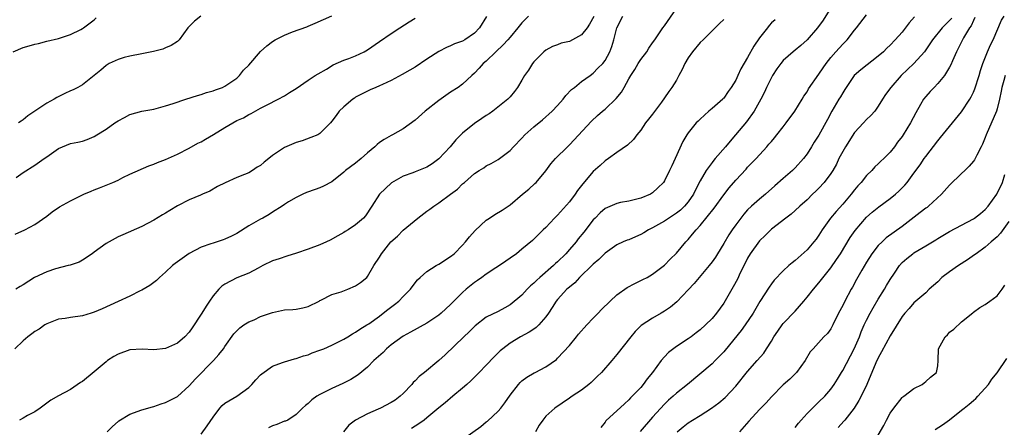
# Model space of a CAD drawing. Units: inches. Extents: x 2559000 to 2562000, y 1524000 to 1527000.
# Drawn here: x 2560554 to 2560720, y 1524586 to 1524654 of the extents above; entities that cross this region are included whole.
import ezdxf

# ---------------------------------------------------------------- set-up
doc = ezdxf.new("R2010")
doc.units = ezdxf.units.IN
doc.header["$MEASUREMENT"] = 0
doc.layers.add('LD25591524_2ft', color=112, linetype='Continuous')

msp = doc.modelspace()

# ---------------------------------------------------------------- linework, layer by layer
at = {"layer": 'LD25591524_2ft'}
for points, elevation in [([(2560585, 1524584.64), (2560586, 1524586), (2560587, 1524587.48), (2560588.14, 1524589), (2560588.55, 1524589.45), (2560589, 1524589.84), (2560591, 1524591.04), (2560593, 1524592.49), (2560593.53, 1524593), (2560594.22, 1524593.78), (2560595, 1524594.61), (2560595.2, 1524594.8), (2560597, 1524596.08), (2560598.69, 1524596.69), (2560599, 1524596.82), (2560600.71, 1524597.29), (2560601, 1524597.34), (2560602.21, 1524597.79), (2560603, 1524597.97), (2560603.7, 1524598.3), (2560605, 1524598.73), (2560605.62, 1524599), (2560607, 1524599.62), (2560608.21, 1524600.21), (2560609, 1524600.62), (2560609.66, 1524601), (2560610.47, 1524601.53), (2560611, 1524601.79), (2560611.7, 1524602.3), (2560612.89, 1524603), (2560613.21, 1524603.21), (2560615, 1524604.49), (2560615.66, 1524605), (2560616.4, 1524605.6), (2560617.56, 1524606.44), (2560618.25, 1524607), (2560619, 1524607.78), (2560620.24, 1524609), (2560621, 1524610.08), (2560621.43, 1524610.57), (2560621.84, 1524611), (2560623, 1524612.01), (2560624.55, 1524613), (2560625, 1524613.26), (2560627, 1524614.52), (2560627.58, 1524615), (2560629, 1524616.43), (2560629.48, 1524617), (2560630.15, 1524617.85), (2560631.1, 1524618.9), (2560633, 1524620.65), (2560633.53, 1524621), (2560634.43, 1524621.57), (2560635.68, 1524622.32), (2560637, 1524623.22), (2560639.09, 1524625), (2560640.14, 1524625.86), (2560641.19, 1524626.81), (2560641.39, 1524627), (2560643, 1524628.95), (2560643.88, 1524630.12), (2560644.66, 1524631), (2560646.67, 1524633), (2560647, 1524633.3), (2560650.71, 1524637.29), (2560651.74, 1524638.26), (2560652.58, 1524639), (2560653, 1524639.33), (2560654.88, 1524641.12), (2560655.79, 1524642.21), (2560656.21, 1524643), (2560657, 1524644.42), (2560657.34, 1524645), (2560658.02, 1524645.98), (2560658.59, 1524647), (2560659, 1524647.69), (2560660.01, 1524649), (2560660.39, 1524649.61), (2560661, 1524650.51), (2560661.35, 1524651), (2560662.71, 1524653), (2560663, 1524653.38), (2560665, 1524656.28)], 8474), ([(2560691, 1524656.4), (2560689.7, 1524654.3), (2560688.78, 1524653), (2560687, 1524651.02), (2560685.94, 1524650.06), (2560685, 1524649.25), (2560684.67, 1524649), (2560683, 1524647.49), (2560682.56, 1524647), (2560681.91, 1524646.09), (2560681.17, 1524645), (2560681, 1524644.68), (2560680.2, 1524643), (2560679.84, 1524642.16), (2560679.22, 1524641), (2560678.09, 1524639), (2560676.78, 1524637.22), (2560674.97, 1524635), (2560674.05, 1524633.95), (2560673.28, 1524633), (2560671.51, 1524631), (2560671.28, 1524630.72), (2560671, 1524630.36), (2560670.01, 1524629), (2560669, 1524627.27), (2560668.23, 1524625.77), (2560667.87, 1524625), (2560667, 1524623.75), (2560666.38, 1524623), (2560665.67, 1524622.33), (2560665, 1524621.82), (2560663, 1524620.5), (2560661, 1524619.35), (2560660.31, 1524619), (2560659.51, 1524618.49), (2560659, 1524618.22), (2560658.14, 1524617.86), (2560657, 1524617.35), (2560656.73, 1524617.27), (2560656.07, 1524617), (2560655, 1524616.49), (2560653, 1524615.1), (2560651.97, 1524614.03), (2560651, 1524613.21), (2560650.9, 1524613.1), (2560648.7, 1524611), (2560647.89, 1524610.11), (2560647, 1524609.39), (2560646.81, 1524609.19), (2560646.57, 1524609), (2560645, 1524607.3), (2560644.75, 1524607), (2560644.08, 1524605.92), (2560643.45, 1524605), (2560643, 1524604.39), (2560641.83, 1524603), (2560641.41, 1524602.59), (2560641, 1524602.32), (2560640.23, 1524601.77), (2560638.76, 1524601), (2560637, 1524599.93), (2560635.78, 1524599), (2560635.36, 1524598.64), (2560634.34, 1524597.66), (2560633, 1524596.23), (2560631.8, 1524595), (2560631.42, 1524594.58), (2560631, 1524594.19), (2560630.4, 1524593.6), (2560629.72, 1524593), (2560629, 1524592.34), (2560627.37, 1524591), (2560626.1, 1524589.9), (2560625, 1524589.05), (2560623, 1524587.35), (2560622.54, 1524587), (2560621.66, 1524586.34), (2560621, 1524585.94), (2560620.43, 1524585.57)], 8468), ([(2560553.35, 1524649), (2560555, 1524649.68), (2560556.03, 1524649.97), (2560557, 1524650.29), (2560557.61, 1524650.39), (2560559, 1524650.75), (2560561, 1524651.21), (2560563, 1524651.91), (2560564.76, 1524652.76), (2560565, 1524652.88), (2560565.19, 1524653), (2560567, 1524654.38), (2560567.31, 1524654.69)], 8490), ([(2560640.1, 1524655), (2560639, 1524653.85), (2560638.3, 1524653), (2560637, 1524651.47), (2560636.62, 1524651), (2560635.86, 1524650.14), (2560634.63, 1524649), (2560633, 1524647.43), (2560632.49, 1524647), (2560631.8, 1524646.2), (2560631, 1524645.38), (2560630.56, 1524645), (2560629, 1524643.53), (2560628.25, 1524643), (2560627, 1524642.19), (2560625, 1524640.78), (2560622.7, 1524639), (2560621, 1524637.47), (2560619, 1524636), (2560617.2, 1524635), (2560617, 1524634.91), (2560615.78, 1524634.22), (2560615, 1524633.69), (2560614.6, 1524633.4), (2560614.24, 1524633), (2560613, 1524631.95), (2560611.95, 1524631), (2560611, 1524630.21), (2560609.3, 1524629), (2560609, 1524628.72), (2560607, 1524627.08), (2560605.61, 1524626.39), (2560605, 1524626.07), (2560604.17, 1524625.83), (2560602.73, 1524625.27), (2560602.11, 1524625), (2560601, 1524624.45), (2560599.72, 1524623.72), (2560599, 1524623.26), (2560598.64, 1524623), (2560597, 1524621.99), (2560596.42, 1524621.58), (2560595.36, 1524621), (2560595, 1524620.82), (2560593, 1524619.67), (2560591, 1524618.37), (2560590.08, 1524617.92), (2560589, 1524617.42), (2560588.68, 1524617.32), (2560587, 1524616.78), (2560586.63, 1524616.63), (2560585, 1524616.07), (2560583, 1524615.02), (2560581, 1524613.63), (2560580.64, 1524613.36), (2560580.19, 1524613), (2560579, 1524611.9), (2560577.96, 1524611), (2560577.49, 1524610.51), (2560577, 1524610.16), (2560576.35, 1524609.65), (2560575, 1524608.85), (2560574.73, 1524608.73), (2560573, 1524607.87), (2560571, 1524606.97), (2560568.3, 1524605.7), (2560567, 1524605.15), (2560566.47, 1524605), (2560565, 1524604.54), (2560563, 1524604.26), (2560562.1, 1524604.1), (2560561, 1524603.96), (2560559, 1524603.19), (2560558.68, 1524603), (2560557.7, 1524602.3), (2560557, 1524601.91), (2560556.5, 1524601.5), (2560555.81, 1524601), (2560555, 1524600.34), (2560553.65, 1524599)], 8480), ([(2560553.69, 1524618.31), (2560555.33, 1524619), (2560557, 1524619.93), (2560559, 1524621.34), (2560559.93, 1524622.07), (2560561.12, 1524622.88), (2560563, 1524623.9), (2560565.23, 1524625), (2560566.45, 1524625.55), (2560567, 1524625.72), (2560567.89, 1524626.11), (2560569, 1524626.52), (2560570.12, 1524627), (2560571, 1524627.4), (2560571.82, 1524627.82), (2560573, 1524628.37), (2560576.2, 1524629.8), (2560577, 1524630.04), (2560577.65, 1524630.35), (2560579, 1524630.85), (2560581, 1524631.77), (2560583, 1524632.77), (2560584.42, 1524633.58), (2560585, 1524633.84), (2560585.7, 1524634.3), (2560587.08, 1524635.08), (2560589, 1524636.26), (2560591, 1524637.39), (2560592.12, 1524637.88), (2560593, 1524638.42), (2560593.41, 1524638.59), (2560595, 1524639.52), (2560596.08, 1524640.08), (2560597.97, 1524641), (2560599, 1524641.55), (2560599.87, 1524642.13), (2560601, 1524642.83), (2560603, 1524644.21), (2560604.21, 1524645), (2560604.7, 1524645.3), (2560606.08, 1524646.08), (2560607.23, 1524646.77), (2560609, 1524647.55), (2560609.86, 1524647.86), (2560611, 1524648.3), (2560612.43, 1524649), (2560613, 1524649.31), (2560615, 1524650.72), (2560617, 1524652.08), (2560618.47, 1524653), (2560620, 1524654), (2560621, 1524654.63)], 8484), ([(2560633.05, 1524654.95), (2560631.84, 1524653), (2560631, 1524652.13), (2560629.38, 1524651), (2560629, 1524650.78), (2560627.66, 1524650.34), (2560627, 1524649.99), (2560626.29, 1524649.71), (2560625, 1524649.03), (2560623, 1524647.75), (2560621, 1524646.41), (2560620.12, 1524645.88), (2560618.85, 1524645.15), (2560617, 1524644.16), (2560615.5, 1524643.5), (2560615, 1524643.25), (2560614.39, 1524643), (2560613.44, 1524642.56), (2560613, 1524642.38), (2560612.11, 1524641.89), (2560611, 1524641.32), (2560610.8, 1524641.2), (2560610.51, 1524641), (2560609, 1524639.71), (2560608.25, 1524639), (2560607.74, 1524638.26), (2560607, 1524637.28), (2560606.76, 1524637), (2560605, 1524635.22), (2560604.62, 1524635), (2560603.47, 1524634.53), (2560601.99, 1524634.01), (2560601, 1524633.71), (2560599, 1524632.87), (2560598.53, 1524632.53), (2560597, 1524631.5), (2560596.36, 1524631), (2560595.59, 1524630.41), (2560595, 1524629.86), (2560594.42, 1524629.58), (2560593.63, 1524629), (2560593, 1524628.63), (2560592.31, 1524628.31), (2560591, 1524627.84), (2560589.05, 1524626.95), (2560587.72, 1524626.28), (2560586.46, 1524625.54), (2560585.23, 1524625), (2560584.86, 1524624.86), (2560583, 1524624.07), (2560581, 1524623.03), (2560579.72, 1524622.28), (2560579, 1524621.84), (2560578.46, 1524621.54), (2560577, 1524620.65), (2560575, 1524619.58), (2560571.81, 1524618.19), (2560571, 1524617.86), (2560569.49, 1524617), (2560569, 1524616.69), (2560567, 1524615.24), (2560566.62, 1524615), (2560565, 1524613.89), (2560564.43, 1524613.57), (2560562.93, 1524613.07), (2560562.59, 1524613), (2560560.47, 1524612.47), (2560559, 1524611.97), (2560556.94, 1524611), (2560555, 1524609.77), (2560554.5, 1524609.5), (2560553.79, 1524609)], 8482), ([(2560553.82, 1524627.82), (2560555, 1524628.66), (2560557, 1524629.9), (2560558.59, 1524631), (2560559, 1524631.32), (2560561, 1524632.71), (2560563, 1524633.53), (2560564.23, 1524633.77), (2560565, 1524633.96), (2560565.8, 1524634.2), (2560567, 1524634.72), (2560567.42, 1524635), (2560569, 1524635.98), (2560570.47, 1524637), (2560571, 1524637.35), (2560572.09, 1524637.91), (2560573, 1524638.44), (2560575, 1524638.97), (2560577, 1524639.31), (2560579, 1524639.86), (2560580.26, 1524640.26), (2560582.43, 1524641), (2560584.37, 1524641.63), (2560585, 1524641.82), (2560585.89, 1524642.11), (2560587, 1524642.41), (2560587.41, 1524642.59), (2560588.58, 1524643), (2560589, 1524643.18), (2560591, 1524644.55), (2560591.46, 1524645), (2560592.13, 1524645.87), (2560593, 1524646.73), (2560594.98, 1524649.02), (2560596.04, 1524649.96), (2560597, 1524650.72), (2560597.47, 1524651), (2560599, 1524651.8), (2560600.35, 1524652.35), (2560602.79, 1524653.21), (2560603, 1524653.32), (2560604.21, 1524653.79), (2560607, 1524655.06)], 8486), ([(2560584.92, 1524655), (2560583.86, 1524654.14), (2560582.77, 1524653), (2560581.3, 1524651), (2560581.15, 1524650.85), (2560581, 1524650.72), (2560579.94, 1524650.06), (2560579, 1524649.64), (2560578.55, 1524649.45), (2560576.98, 1524649.02), (2560575, 1524648.62), (2560573, 1524648.27), (2560572.01, 1524648.01), (2560571, 1524647.71), (2560569.53, 1524647), (2560569.19, 1524646.81), (2560569, 1524646.68), (2560568.1, 1524645.9), (2560567, 1524644.99), (2560565, 1524643.42), (2560564.25, 1524643), (2560563.42, 1524642.58), (2560563, 1524642.43), (2560562.06, 1524641.94), (2560560.7, 1524641.3), (2560560.22, 1524641), (2560559, 1524640.33), (2560555.82, 1524638.18), (2560555, 1524637.51), (2560554.67, 1524637.32), (2560554.22, 1524637)], 8488), ([(2560651.09, 1524654.91), (2560650.39, 1524653.61), (2560649.98, 1524653), (2560649, 1524651.84), (2560647, 1524650.74), (2560645.59, 1524650.41), (2560645, 1524650.15), (2560644.12, 1524649.88), (2560643, 1524649.24), (2560642.69, 1524649), (2560641, 1524647.29), (2560640.75, 1524647), (2560640.1, 1524645.9), (2560639.44, 1524645), (2560639, 1524644.19), (2560638.28, 1524643), (2560637.72, 1524642.28), (2560637, 1524641.42), (2560636.82, 1524641.18), (2560636.64, 1524641), (2560634.1, 1524639), (2560633.46, 1524638.54), (2560633, 1524638.27), (2560632.27, 1524637.73), (2560631, 1524636.92), (2560629, 1524635.29), (2560627.85, 1524634.15), (2560626.89, 1524633), (2560625, 1524630.97), (2560623.89, 1524630.11), (2560623, 1524629.56), (2560621, 1524628.79), (2560620.63, 1524628.63), (2560619, 1524628.06), (2560617.05, 1524626.95), (2560616.02, 1524625.98), (2560615, 1524624.99), (2560613.75, 1524623), (2560612.64, 1524621.36), (2560612.34, 1524621), (2560611, 1524619.87), (2560609.72, 1524619), (2560609.26, 1524618.74), (2560609, 1524618.57), (2560607.98, 1524618.02), (2560606.71, 1524617.29), (2560606.11, 1524617), (2560605, 1524616.51), (2560603, 1524615.76), (2560601.06, 1524615.06), (2560599.42, 1524614.58), (2560598.14, 1524614.14), (2560597, 1524613.78), (2560595.39, 1524613), (2560595, 1524612.78), (2560594.58, 1524612.58), (2560593, 1524611.7), (2560591, 1524610.94), (2560589, 1524609.88), (2560588.48, 1524609.52), (2560587.98, 1524609), (2560587, 1524607.9), (2560586.4, 1524607), (2560585.81, 1524606.19), (2560585.13, 1524605), (2560585, 1524604.79), (2560583.49, 1524602.51), (2560583, 1524601.81), (2560582.24, 1524601), (2560581, 1524599.94), (2560579, 1524599.06), (2560577, 1524598.83), (2560575.06, 1524598.94), (2560573, 1524598.83), (2560571, 1524598.11), (2560570.31, 1524597.69), (2560569.25, 1524597), (2560569, 1524596.81), (2560567, 1524595.1), (2560565, 1524593.47), (2560564.69, 1524593.31), (2560563, 1524592.14), (2560561, 1524591.07), (2560559.68, 1524590.32), (2560557.91, 1524589), (2560557, 1524588.36), (2560555.78, 1524587.78), (2560555, 1524587.32), (2560554.43, 1524587)], 8478), ([(2560569.19, 1524585), (2560570.07, 1524585.93), (2560571, 1524586.75), (2560571.14, 1524586.86), (2560573, 1524587.99), (2560575, 1524588.7), (2560576.78, 1524589.22), (2560577, 1524589.27), (2560578.26, 1524589.74), (2560579, 1524589.96), (2560581, 1524590.95), (2560583, 1524592.74), (2560584.05, 1524593.95), (2560587.06, 1524597), (2560587.99, 1524598.01), (2560588.73, 1524599), (2560589, 1524599.4), (2560590.51, 1524601.49), (2560591, 1524602.03), (2560591.5, 1524602.5), (2560592.2, 1524603), (2560593, 1524603.5), (2560593.89, 1524603.89), (2560595, 1524604.4), (2560597, 1524605.12), (2560599, 1524605.53), (2560600.4, 1524605.6), (2560601, 1524605.68), (2560602.12, 1524605.88), (2560603, 1524606.12), (2560604.85, 1524607), (2560605, 1524607.09), (2560605.15, 1524607.15), (2560607, 1524608.1), (2560608.59, 1524608.59), (2560609.67, 1524609), (2560611, 1524609.61), (2560611.83, 1524610.17), (2560612.88, 1524611), (2560613, 1524611.14), (2560614.09, 1524613), (2560615, 1524614.41), (2560615.33, 1524615), (2560616.94, 1524617), (2560618.04, 1524617.96), (2560619, 1524618.97), (2560621.5, 1524621), (2560623, 1524622.14), (2560623.52, 1524622.48), (2560624.17, 1524623), (2560625, 1524623.54), (2560627, 1524625.04), (2560628.14, 1524625.86), (2560629, 1524626.75), (2560629.32, 1524627), (2560631, 1524628.48), (2560631.81, 1524629), (2560632.56, 1524629.44), (2560633, 1524629.79), (2560633.81, 1524630.19), (2560635, 1524630.87), (2560637, 1524632.34), (2560637.56, 1524633), (2560639, 1524634.46), (2560639.47, 1524635), (2560641, 1524636.37), (2560642.45, 1524637.55), (2560643, 1524638.03), (2560643.54, 1524638.46), (2560644.09, 1524639), (2560645, 1524639.97), (2560645.93, 1524641), (2560646.39, 1524641.61), (2560647.37, 1524642.63), (2560647.84, 1524643), (2560649, 1524643.99), (2560650.51, 1524645), (2560651, 1524645.37), (2560651.8, 1524646.2), (2560652.63, 1524647), (2560653, 1524647.49), (2560653.82, 1524649), (2560654.13, 1524649.87), (2560654.47, 1524651), (2560654.96, 1524653), (2560656.01, 1524655)], 8476), ([(2560673, 1524654.42), (2560672.26, 1524653.74), (2560671.52, 1524653), (2560671, 1524652.53), (2560669.49, 1524651), (2560669, 1524650.53), (2560667.72, 1524649), (2560667, 1524647.98), (2560666.43, 1524647), (2560665.98, 1524646.02), (2560665.44, 1524645), (2560665, 1524644.22), (2560664.25, 1524643), (2560663.71, 1524642.29), (2560663, 1524641.21), (2560662.49, 1524640.49), (2560661, 1524638.48), (2560660.33, 1524637.67), (2560659.81, 1524637), (2560659, 1524635.81), (2560658.34, 1524635), (2560657.77, 1524634.23), (2560656.76, 1524633.24), (2560655, 1524632.02), (2560653.58, 1524631), (2560653, 1524630.61), (2560652.15, 1524629.85), (2560651, 1524628.85), (2560649.23, 1524626.77), (2560648.37, 1524625.63), (2560647.94, 1524625), (2560647, 1524623.7), (2560645, 1524621.49), (2560644.48, 1524621), (2560643, 1524619.41), (2560642.59, 1524619), (2560640.76, 1524617.24), (2560639, 1524615.74), (2560638.06, 1524615), (2560637, 1524614.22), (2560636.27, 1524613.73), (2560635.24, 1524613), (2560634.61, 1524612.61), (2560633, 1524611.56), (2560632.27, 1524611), (2560631.52, 1524610.48), (2560631, 1524610.14), (2560629.6, 1524609), (2560629, 1524608.47), (2560627.52, 1524607), (2560627, 1524606.46), (2560625.4, 1524605), (2560625, 1524604.66), (2560623, 1524603.3), (2560620.23, 1524601.77), (2560619, 1524601.13), (2560617, 1524599.65), (2560616.2, 1524599), (2560615.61, 1524598.39), (2560614.06, 1524597), (2560613, 1524595.88), (2560611.41, 1524594.59), (2560610.17, 1524593.83), (2560608.84, 1524593.16), (2560607, 1524592.32), (2560605, 1524591.31), (2560604.45, 1524591), (2560603.61, 1524590.39), (2560603, 1524589.8), (2560602.57, 1524589.43), (2560602.03, 1524589), (2560601, 1524587.92), (2560599.56, 1524587), (2560599.18, 1524586.82), (2560599, 1524586.78), (2560597.76, 1524586.24), (2560597, 1524586.03), (2560596.31, 1524585.69)], 8472), ([(2560681.61, 1524654.39), (2560681, 1524653.84), (2560680.6, 1524653.4), (2560680.32, 1524653), (2560679, 1524651.33), (2560678.05, 1524649.95), (2560677, 1524648.04), (2560675.87, 1524646.13), (2560675.37, 1524645), (2560675, 1524644.22), (2560674.25, 1524643), (2560673.71, 1524642.29), (2560673, 1524641.2), (2560672.89, 1524641.11), (2560672.8, 1524641), (2560671, 1524639.42), (2560670.48, 1524639), (2560669, 1524637.65), (2560668.67, 1524637.33), (2560668.35, 1524637), (2560667, 1524635.34), (2560666.77, 1524635), (2560666.09, 1524633.91), (2560664.8, 1524631), (2560664.21, 1524629.79), (2560663.86, 1524629), (2560663, 1524627.24), (2560662.83, 1524627), (2560661.89, 1524626.11), (2560661, 1524625.23), (2560660.62, 1524625), (2560659, 1524624.33), (2560657, 1524623.86), (2560655.6, 1524623.6), (2560655, 1524623.47), (2560653, 1524622.6), (2560652.15, 1524621.85), (2560651.32, 1524621), (2560651, 1524620.69), (2560649.4, 1524618.6), (2560648.49, 1524617.51), (2560648.11, 1524617), (2560647, 1524615.71), (2560646.37, 1524615), (2560645, 1524613.64), (2560644.65, 1524613.35), (2560644.29, 1524613), (2560642, 1524611), (2560641.48, 1524610.52), (2560641, 1524610.02), (2560640.44, 1524609.56), (2560639.87, 1524609), (2560639, 1524608.03), (2560637, 1524606.38), (2560636.1, 1524605.9), (2560635, 1524605.28), (2560633, 1524604.31), (2560631.13, 1524602.87), (2560630.14, 1524601.86), (2560629.22, 1524601), (2560626.05, 1524597.95), (2560625.03, 1524597), (2560622.6, 1524595), (2560621.69, 1524594.31), (2560621, 1524593.6), (2560620.69, 1524593.31), (2560620.46, 1524593), (2560619, 1524591.48), (2560618.51, 1524591), (2560617.64, 1524590.36), (2560617, 1524589.94), (2560615.21, 1524589), (2560614.82, 1524588.82), (2560613, 1524588.06), (2560610.98, 1524587), (2560609.88, 1524586.12), (2560608.97, 1524585.03)], 8470), ([(2560629, 1524583.73), (2560632.09, 1524585.91), (2560633, 1524586.67), (2560633.2, 1524586.8), (2560635, 1524588.49), (2560635.42, 1524589), (2560636.11, 1524589.89), (2560637, 1524591.19), (2560638.43, 1524593), (2560638.7, 1524593.3), (2560639, 1524593.57), (2560639.8, 1524594.2), (2560641.08, 1524594.92), (2560641.25, 1524595), (2560643, 1524595.95), (2560644.8, 1524597.2), (2560645, 1524597.39), (2560647, 1524599.54), (2560648.17, 1524601), (2560648.55, 1524601.45), (2560649.94, 1524603), (2560651, 1524604.13), (2560651.86, 1524605), (2560652.41, 1524605.59), (2560653.83, 1524607), (2560655, 1524608.07), (2560656.71, 1524609.29), (2560658.01, 1524609.99), (2560659.37, 1524610.63), (2560660.07, 1524611), (2560661, 1524611.54), (2560663, 1524613.05), (2560663.95, 1524614.05), (2560665, 1524615.09), (2560666.59, 1524617), (2560667, 1524617.41), (2560667.74, 1524618.26), (2560668.32, 1524619), (2560669, 1524619.72), (2560671.34, 1524622.66), (2560673, 1524624.91), (2560673.91, 1524626.09), (2560675, 1524627.4), (2560676.75, 1524629.25), (2560677, 1524629.54), (2560678.41, 1524631), (2560680.21, 1524633), (2560680.59, 1524633.41), (2560681, 1524633.9), (2560681.52, 1524634.48), (2560681.91, 1524635), (2560683, 1524636.35), (2560683.49, 1524637), (2560684.93, 1524639), (2560686.2, 1524641), (2560686.48, 1524641.52), (2560687, 1524642.27), (2560687.27, 1524642.73), (2560689, 1524645.22), (2560689.7, 1524646.3), (2560690.2, 1524647), (2560691, 1524648), (2560691.87, 1524649), (2560693, 1524650.26), (2560693.73, 1524651), (2560695, 1524652.6), (2560695.33, 1524653), (2560697, 1524655.18)], 8466), ([(2560705.11, 1524654.89), (2560704.17, 1524653.83), (2560703, 1524652.3), (2560701.86, 1524651), (2560701, 1524650.1), (2560700.43, 1524649.57), (2560699.86, 1524649), (2560699, 1524648.26), (2560696.06, 1524645.94), (2560694.96, 1524645), (2560693.6, 1524643), (2560693.38, 1524642.62), (2560693, 1524642.07), (2560692.61, 1524641.39), (2560692.36, 1524641), (2560691.16, 1524639), (2560690.43, 1524637.57), (2560689, 1524634.97), (2560688.22, 1524633.78), (2560687.76, 1524633), (2560687, 1524631.8), (2560686.42, 1524631), (2560685, 1524629.43), (2560684.57, 1524629), (2560683, 1524627.67), (2560681.6, 1524626.4), (2560679.98, 1524625), (2560679, 1524624.2), (2560677.63, 1524623), (2560677, 1524622.36), (2560676.36, 1524621.64), (2560675.85, 1524621), (2560675, 1524619.83), (2560674.41, 1524619), (2560673.85, 1524618.15), (2560673, 1524616.74), (2560671.92, 1524615), (2560671.56, 1524614.44), (2560671, 1524613.64), (2560670.52, 1524613), (2560668.02, 1524609.98), (2560667, 1524608.89), (2560665.1, 1524606.9), (2560663.99, 1524606.01), (2560663, 1524605.32), (2560662.43, 1524605), (2560661, 1524604.17), (2560659.09, 1524602.91), (2560658.08, 1524601.92), (2560657.31, 1524601), (2560655, 1524598.03), (2560654.13, 1524597), (2560652.37, 1524595), (2560651.69, 1524594.31), (2560650.66, 1524593.34), (2560650.26, 1524593), (2560649, 1524592.03), (2560647.46, 1524591), (2560647, 1524590.65), (2560644.54, 1524589), (2560643, 1524587.65), (2560642.49, 1524587), (2560641.89, 1524586.11), (2560641.27, 1524585)], 8464), ([(2560711.35, 1524654.65), (2560711, 1524654.25), (2560709.73, 1524653), (2560708.1, 1524651), (2560707.68, 1524650.32), (2560707, 1524649.32), (2560706.76, 1524649), (2560705, 1524647.02), (2560702.85, 1524645), (2560701.08, 1524643), (2560700.23, 1524641.77), (2560699.73, 1524641), (2560699, 1524639.81), (2560698.39, 1524639), (2560697.75, 1524638.25), (2560697, 1524637.56), (2560696.5, 1524637), (2560695, 1524635.4), (2560693.45, 1524633), (2560693, 1524632.19), (2560692.37, 1524631), (2560691.94, 1524630.06), (2560691.34, 1524629), (2560691, 1524628.47), (2560689.9, 1524627), (2560689, 1524626.02), (2560688.49, 1524625.51), (2560687.93, 1524625), (2560687, 1524624.09), (2560685.77, 1524623), (2560685, 1524622.27), (2560684.33, 1524621.67), (2560683.44, 1524621), (2560681, 1524619.12), (2560679.94, 1524618.06), (2560679, 1524617.15), (2560677.44, 1524615), (2560677, 1524614.25), (2560676.57, 1524613.43), (2560675.76, 1524611.76), (2560675.28, 1524610.72), (2560674.59, 1524609.41), (2560673, 1524606.67), (2560671.75, 1524605), (2560671, 1524604.09), (2560669.91, 1524603), (2560669, 1524602.17), (2560668.35, 1524601.65), (2560667.51, 1524601), (2560667, 1524600.65), (2560665, 1524599.37), (2560663.66, 1524598.34), (2560663, 1524597.65), (2560662.45, 1524597), (2560660.99, 1524595), (2560660.08, 1524593.92), (2560659.41, 1524593), (2560659, 1524592.5), (2560657.56, 1524591), (2560657.27, 1524590.73), (2560657, 1524590.42), (2560656.25, 1524589.75), (2560653.14, 1524586.86), (2560653, 1524586.63), (2560652.27, 1524585.73)], 8462), ([(2560715.27, 1524654.73), (2560715, 1524654.25), (2560714.62, 1524653.38), (2560714.35, 1524653), (2560713.33, 1524651.33), (2560713.15, 1524651), (2560712.45, 1524649.55), (2560712.14, 1524649), (2560711.47, 1524647.47), (2560711.21, 1524646.79), (2560711, 1524646.4), (2560710.16, 1524645), (2560709, 1524643.62), (2560708.38, 1524643), (2560707.72, 1524642.28), (2560707, 1524641.48), (2560706.62, 1524641), (2560706.12, 1524640.12), (2560705.29, 1524638.71), (2560704.41, 1524637), (2560703.21, 1524635), (2560703, 1524634.7), (2560702.25, 1524633.75), (2560701.71, 1524633), (2560701, 1524632.08), (2560699.93, 1524631), (2560699.44, 1524630.56), (2560699, 1524630.11), (2560698.4, 1524629.6), (2560697.89, 1524629), (2560697, 1524628.17), (2560696.1, 1524627), (2560695.57, 1524626.43), (2560695, 1524625.76), (2560694.41, 1524625), (2560693, 1524623.36), (2560691.89, 1524622.11), (2560690.95, 1524621), (2560689.53, 1524619), (2560689, 1524618.12), (2560688.53, 1524617.47), (2560688.16, 1524617), (2560687, 1524615.66), (2560685, 1524613.85), (2560684.52, 1524613.48), (2560683.96, 1524613), (2560683, 1524612.13), (2560681.45, 1524610.55), (2560681, 1524609.95), (2560680.62, 1524609.38), (2560679.05, 1524606.95), (2560677.92, 1524605), (2560676.59, 1524603), (2560675.92, 1524602.08), (2560673.24, 1524598.76), (2560673, 1524598.49), (2560672.28, 1524597.72), (2560671.53, 1524597), (2560671, 1524596.47), (2560666.86, 1524593), (2560665, 1524591.54), (2560664.46, 1524591), (2560663.68, 1524590.32), (2560663, 1524589.69), (2560661, 1524587.46), (2560658.92, 1524585.08)], 8460), ([(2560665.12, 1524585), (2560666.15, 1524585.85), (2560667, 1524586.52), (2560667.71, 1524587), (2560669, 1524587.76), (2560670.94, 1524589), (2560672.13, 1524589.87), (2560673.2, 1524590.8), (2560675, 1524592.72), (2560677, 1524595.17), (2560678.63, 1524597), (2560679.72, 1524598.28), (2560680.2, 1524599), (2560681, 1524600.25), (2560681.43, 1524601), (2560682.06, 1524601.94), (2560682.8, 1524603), (2560683, 1524603.25), (2560685, 1524605.33), (2560686.46, 1524607), (2560687, 1524607.66), (2560688.06, 1524609), (2560689, 1524610.09), (2560691, 1524612.61), (2560691.98, 1524614.02), (2560692.61, 1524615), (2560694.26, 1524617.74), (2560695.09, 1524618.91), (2560697, 1524621.12), (2560697.99, 1524622.01), (2560699.1, 1524622.9), (2560701, 1524624.28), (2560701.88, 1524625), (2560702.47, 1524625.53), (2560703.45, 1524626.55), (2560703.83, 1524627), (2560705, 1524628.55), (2560706.04, 1524629.96), (2560706.73, 1524631), (2560707, 1524631.37), (2560709, 1524634.02), (2560709.46, 1524634.54), (2560711, 1524636.41), (2560711.5, 1524637), (2560713, 1524638.86), (2560714.39, 1524641), (2560714.62, 1524641.38), (2560715, 1524642.16), (2560715.26, 1524642.74), (2560715.96, 1524645), (2560716.19, 1524645.81), (2560716.6, 1524647), (2560717.39, 1524649), (2560717.87, 1524650.13), (2560718.33, 1524651), (2560719.72, 1524654.28), (2560720.17, 1524655)], 8458), ([(2560720.37, 1524645), (2560720.13, 1524644.13), (2560719.79, 1524643), (2560719.67, 1524642.33), (2560719.4, 1524641), (2560719, 1524639.4), (2560718.89, 1524639), (2560717.16, 1524635), (2560717, 1524634.54), (2560716.56, 1524633.44), (2560716.31, 1524633), (2560715.57, 1524631.57), (2560715.3, 1524631), (2560715.19, 1524630.81), (2560715, 1524630.55), (2560714.28, 1524629.72), (2560713.58, 1524629), (2560713, 1524628.47), (2560711, 1524626.53), (2560709.65, 1524625), (2560707.45, 1524623), (2560707.2, 1524622.8), (2560707, 1524622.67), (2560706.07, 1524621.93), (2560703, 1524619.59), (2560700.34, 1524617.66), (2560699.62, 1524617), (2560699, 1524616.37), (2560697.89, 1524615), (2560697, 1524613.56), (2560696.21, 1524612.21), (2560695.35, 1524610.65), (2560694.65, 1524609.35), (2560694.44, 1524609), (2560693.34, 1524607), (2560693, 1524606.26), (2560692.32, 1524605), (2560691.34, 1524603), (2560691, 1524602.37), (2560690.42, 1524601.58), (2560689.84, 1524601), (2560688.01, 1524599), (2560687.54, 1524598.46), (2560686.66, 1524597), (2560685.23, 1524595), (2560684.12, 1524593.88), (2560683, 1524592.9), (2560681, 1524590.9), (2560680.11, 1524589.89), (2560679, 1524588.77), (2560677.19, 1524586.81), (2560675.62, 1524585)], 8456), ([(2560685, 1524585.76), (2560685.55, 1524586.45), (2560686.02, 1524587), (2560687, 1524588.07), (2560687.91, 1524589), (2560688.46, 1524589.54), (2560689, 1524590.04), (2560689.98, 1524591), (2560691, 1524592.17), (2560691.57, 1524593), (2560692.13, 1524593.87), (2560692.78, 1524595), (2560693, 1524595.33), (2560694.94, 1524599), (2560695.81, 1524601), (2560696.13, 1524601.86), (2560696.62, 1524603), (2560697, 1524603.8), (2560697.62, 1524605), (2560698.11, 1524605.89), (2560699, 1524607.36), (2560700.04, 1524609), (2560700.38, 1524609.62), (2560701, 1524610.64), (2560701.72, 1524611.72), (2560702.54, 1524613), (2560703, 1524613.51), (2560703.8, 1524614.21), (2560704.82, 1524615), (2560705, 1524615.12), (2560707, 1524616.34), (2560708.66, 1524617.34), (2560709, 1524617.56), (2560711, 1524618.71), (2560713, 1524619.81), (2560715, 1524620.87), (2560715.21, 1524621), (2560716.21, 1524621.79), (2560717, 1524622.45), (2560717.47, 1524623), (2560718.98, 1524625.02), (2560719.89, 1524627), (2560720.31, 1524628.31)], 8454), ([(2560721, 1524620.41), (2560719.57, 1524618.43), (2560719, 1524617.84), (2560717.99, 1524617), (2560717, 1524616.11), (2560715.45, 1524615), (2560715.21, 1524614.79), (2560714.03, 1524613.97), (2560712.49, 1524613), (2560711, 1524611.96), (2560709.7, 1524611), (2560709, 1524610.27), (2560707.58, 1524609), (2560707, 1524608.42), (2560705, 1524606.71), (2560704.21, 1524605.79), (2560703.46, 1524605), (2560703, 1524604.45), (2560701, 1524601.16), (2560699.55, 1524598.45), (2560699, 1524597.48), (2560698.6, 1524596.6), (2560697.04, 1524593), (2560696.13, 1524591), (2560695.74, 1524590.26), (2560694.95, 1524589), (2560693.37, 1524587), (2560693.21, 1524586.79), (2560692.26, 1524585.74)], 8452), ([(2560699, 1524584.47), (2560699.93, 1524586.07), (2560700.37, 1524587), (2560701, 1524588.13), (2560701.59, 1524589), (2560703, 1524590.79), (2560703.11, 1524590.89), (2560703.28, 1524591), (2560705, 1524592.32), (2560706.36, 1524593), (2560706.74, 1524593.26), (2560707, 1524593.46), (2560707.81, 1524594.19), (2560708.8, 1524595), (2560709, 1524596.14), (2560709.09, 1524597), (2560709.16, 1524599), (2560710.26, 1524601), (2560710.65, 1524601.35), (2560711, 1524601.77), (2560711.7, 1524602.3), (2560713, 1524603.5), (2560714.93, 1524605.07), (2560715, 1524605.15), (2560716.07, 1524605.93), (2560717, 1524606.46), (2560717.79, 1524607), (2560719, 1524607.88), (2560719.87, 1524609), (2560720.3, 1524609.7)], 8450), ([(2560708.59, 1524585.41), (2560709.8, 1524586.2), (2560711, 1524587.04), (2560713, 1524588.63), (2560713.44, 1524589), (2560714.31, 1524589.69), (2560715, 1524590.3), (2560715.4, 1524590.6), (2560715.78, 1524591), (2560717.56, 1524593), (2560718.11, 1524593.89), (2560719, 1524594.97), (2560720.65, 1524597.35)], 8448)]:
    msp.add_lwpolyline(points, dxfattribs=dict(at, elevation=elevation))

doc.saveas('drawing.dxf')
